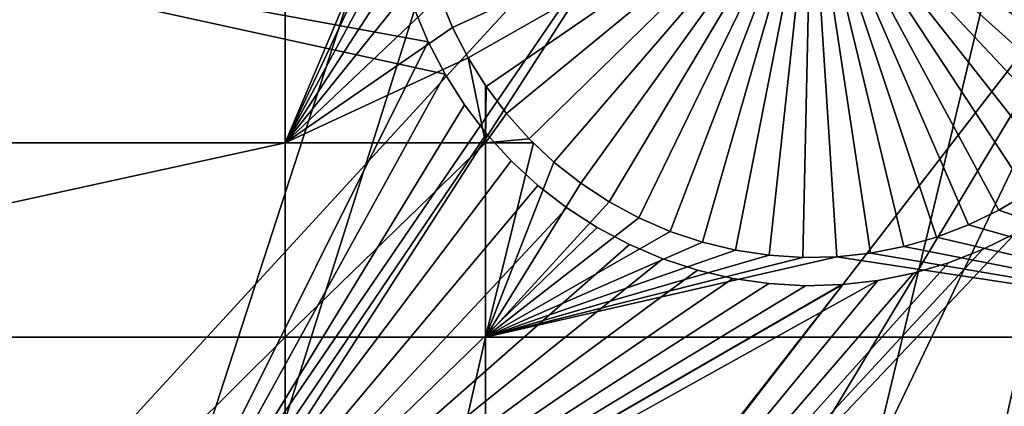
# Model space of a CAD drawing. Extents: x -110 to 227, y -530 to 77.
# Drawn here: x -24 to -16, y -490 to -487 of the extents above; entities that cross this region are included whole.
import ezdxf

# ---------------------------------------------------------------- set-up
doc = ezdxf.new("R2010")
doc.units = 0
for name, color, linetype in [('L25', 7, 'CONTINUOUS'), ('L26', 7, 'CONTINUOUS'), ('L27', 7, 'CONTINUOUS')]:
    doc.layers.add(name, color=color, linetype=linetype)

msp = doc.modelspace()

# ---------------------------------------------------------------- linework, layer by layer
at = {"layer": 'L25', "color": 250}
for points in [[(0, -420.0329, 862.2), (-84.76228, -487.2831, 862.2), (-90.16015, -479.8525, 862.2)], [(0, -420.0329, 862.2), (-78.75371, -494.2292, 862.2), (-84.76228, -487.2831, 862.2)], [(-72.17771, -500.6406, 862.2), (-78.75371, -494.2292, 862.2), (0, -420.0329, 862.2)], [(0, -420.0329, 862.2), (-65.08166, -506.4713, 862.2), (-72.17771, -500.6406, 862.2)], [(0, -420.0329, 862.2), (-57.51671, -511.6793, 862.2), (-65.08166, -506.4713, 862.2)], [(-49.53735, -516.2269, 862.2), (-57.51671, -511.6793, 862.2), (0, -420.0329, 862.2)], [(0, -420.0329, 862.2), (-41.20107, -520.0814, 862.2), (-49.53735, -516.2269, 862.2)], [(0, -420.0329, 862.2), (-32.56793, -523.2151, 862.2), (-41.20107, -520.0814, 862.2)], [(-23.70014, -525.6053, 862.2), (-32.56793, -523.2151, 862.2), (0, -420.0329, 862.2)], [(0, -420.0329, 862.2), (-14.66159, -527.2349, 862.2), (-23.70014, -525.6053, 862.2)], [(-49.52064, -516.1955, 865.2), (-22.10704, -483.3709, 867.9), (-25.7861, -481.9643, 867.9)], [(-48.08695, -516.9601, 865.2), (-22.10704, -483.3709, 867.9), (-49.52064, -516.1955, 865.2)], [(-48.08695, -516.9601, 865.2), (-18.35177, -484.5592, 867.9), (-22.10704, -483.3709, 867.9)], [(-42.31564, -519.6151, 865.2), (-18.35177, -484.5592, 867.9), (-48.08695, -516.9601, 865.2)], [(-41.19061, -520.0546, 865.2), (-18.35177, -484.5592, 867.9), (-42.31564, -519.6151, 865.2)], [(-41.19061, -520.0546, 865.2), (-14.53324, -485.525, 867.9), (-18.35177, -484.5592, 867.9)], [(-36.39846, -521.9269, 865.2), (-14.53324, -485.525, 867.9), (-41.19061, -520.0546, 865.2)], [(-32.5546, -523.174, 865.2), (-14.53324, -485.525, 867.9), (-36.39846, -521.9269, 865.2)], [(-32.5546, -523.174, 865.2), (-10.66462, -486.265, 867.9), (-14.53324, -485.525, 867.9)], [(-30.35581, -523.8874, 865.2), (-10.66462, -486.265, 867.9), (-32.5546, -523.174, 865.2)], [(-30.35581, -523.8874, 865.2), (-6.75923, -486.7767, 867.9), (-10.66462, -486.265, 867.9)], [(-24.20851, -525.4899, 865.2), (-6.75923, -486.7767, 867.9), (-30.35581, -523.8874, 865.2)], [(-23.6974, -525.5916, 865.2), (-6.75923, -486.7767, 867.9), (-24.20851, -525.4899, 865.2)], [(-23.6974, -525.5916, 865.2), (-2.830541, -487.0584, 867.9), (-6.75923, -486.7767, 867.9)], [(-17.97776, -526.7289, 865.2), (-2.830541, -487.0584, 867.9), (-23.6974, -525.5916, 865.2)], [(-14.65522, -527.1888, 865.2), (-2.830541, -487.0584, 867.9), (-17.97776, -526.7289, 865.2)]]:
    msp.add_3dface(points, dxfattribs=at)
at = {"layer": 'L26', "color": 250}
for points in [[(0, -420.0329, 853.2), (-65.05382, -485.0867, 853.2), (-59.74922, -489.9902, 853.2)], [(0, -420.0329, 853.2), (-59.74922, -489.9902, 853.2), (-54.07624, -494.4624, 853.2)], [(-54.07624, -494.4624, 853.2), (-48.06987, -498.4757, 853.2), (0, -420.0329, 853.2)], [(0, -420.0329, 853.2), (-48.06987, -498.4757, 853.2), (-41.76713, -502.0055, 853.2)], [(0, -420.0329, 853.2), (-41.76713, -502.0055, 853.2), (-35.20688, -505.0297, 853.2)], [(-35.20688, -505.0297, 853.2), (-28.42956, -507.53, 853.2), (0, -420.0329, 853.2)], [(0, -420.0329, 853.2), (-28.42956, -507.53, 853.2), (-21.47697, -509.4909, 853.2)], [(0, -420.0329, 853.2), (-21.47697, -509.4909, 853.2), (-14.39197, -510.9002, 853.2)], [(-22.13322, -487.7165, 850.7), (-30.00822, -487.7165, 850.7), (-22.13322, -477.3449, 850.7)], [(-22.13322, -477.3449, 850.7), (-30.00822, -487.7165, 850.7), (-30.00822, -477.3449, 850.7)], [(-22.13322, -477.3449, 850.7), (-20.95733, -484.932, 850.7), (-22.13322, -487.7165, 850.7)], [(-22.13322, -487.7165, 850.7), (-20.95733, -484.932, 850.7), (-20.97028, -485.2328, 850.7)], [(-22.13322, -487.7165, 850.7), (-20.97028, -485.2328, 850.7), (-20.95733, -485.5337, 850.7)], [(-17.47029, -485.2328, 847.7), (-20.65115, -486.693, 847.7), (-20.7649, -486.4142, 847.7)], [(-20.51385, -486.9611, 847.7), (-20.65115, -486.693, 847.7), (-17.47029, -485.2328, 847.7)], [(-17.47029, -485.2328, 847.7), (-20.35402, -487.2163, 847.7), (-20.51385, -486.9611, 847.7)], [(-17.47029, -485.2328, 847.7), (-20.17283, -487.4569, 847.7), (-20.35402, -487.2163, 847.7)], [(-19.97164, -487.6809, 847.7), (-20.17283, -487.4569, 847.7), (-17.47029, -485.2328, 847.7)], [(-17.47029, -485.2328, 847.7), (-19.75193, -487.8869, 847.7), (-19.97164, -487.6809, 847.7)], [(-17.47029, -485.2328, 847.7), (-19.51533, -488.0732, 847.7), (-19.75193, -487.8869, 847.7)], [(-19.26359, -488.2385, 847.7), (-19.51533, -488.0732, 847.7), (-17.47029, -485.2328, 847.7)], [(-17.47029, -485.2328, 847.7), (-18.99857, -488.3815, 847.7), (-19.26359, -488.2385, 847.7)], [(-17.47029, -485.2328, 847.7), (-18.72223, -488.5013, 847.7), (-18.99857, -488.3815, 847.7)], [(-18.43663, -488.5968, 847.7), (-18.72223, -488.5013, 847.7), (-17.47029, -485.2328, 847.7)], [(-17.47029, -485.2328, 847.7), (-18.14387, -488.6674, 847.7), (-18.43663, -488.5968, 847.7)], [(-17.47029, -485.2328, 847.7), (-17.84612, -488.7126, 847.7), (-18.14387, -488.6674, 847.7)], [(-17.54559, -488.732, 847.7), (-17.84612, -488.7126, 847.7), (-17.47029, -485.2328, 847.7)], [(-17.47029, -485.2328, 847.7), (-17.24451, -488.7255, 847.7), (-17.54559, -488.732, 847.7)], [(-16.64957, -488.6352, 847.7), (-16.94509, -488.6932, 847.7), (-17.47029, -485.2328, 847.7)], [(-17.47029, -485.2328, 847.7), (-16.94509, -488.6932, 847.7), (-17.24451, -488.7255, 847.7)], [(-15.80796, -488.3129, 847.7), (-16.07889, -488.4444, 847.7), (-17.47029, -485.2328, 847.7)], [(-17.47029, -485.2328, 847.7), (-16.07889, -488.4444, 847.7), (-16.36012, -488.5521, 847.7)], [(-17.47029, -485.2328, 847.7), (-16.36012, -488.5521, 847.7), (-16.64957, -488.6352, 847.7)], [(-15.07657, -487.7863, 847.7), (-15.30494, -487.9826, 847.7), (-17.47029, -485.2328, 847.7)], [(-17.47029, -485.2328, 847.7), (-15.30494, -487.9826, 847.7), (-15.54934, -488.1586, 847.7)], [(-17.47029, -485.2328, 847.7), (-15.54934, -488.1586, 847.7), (-15.80796, -488.3129, 847.7)], [(-14.50389, -487.0904, 847.7), (-14.67456, -487.3385, 847.7), (-17.47029, -485.2328, 847.7)], [(-17.47029, -485.2328, 847.7), (-14.67456, -487.3385, 847.7), (-14.86592, -487.5711, 847.7)], [(-17.47029, -485.2328, 847.7), (-14.86592, -487.5711, 847.7), (-15.07657, -487.7863, 847.7)], [(-17.47029, -485.2328, 847.7), (-14.22955, -486.5548, 847.7), (-14.35519, -486.8285, 847.7)], [(-17.47029, -485.2328, 847.7), (-14.35519, -486.8285, 847.7), (-14.50389, -487.0904, 847.7)], [(-20.95733, -485.5337, 850.7), (-20.91856, -485.8324, 850.7), (-22.13322, -487.7165, 850.7)], [(-20.91856, -485.8324, 850.7), (-20.85425, -486.1266, 850.7), (-22.13322, -487.7165, 850.7)], [(-22.13322, -487.7165, 850.7), (-20.85425, -486.1266, 850.7), (-20.7649, -486.4142, 850.7)], [(-22.13322, -487.7165, 850.7), (-20.7649, -486.4142, 850.7), (-20.65115, -486.693, 850.7)], [(-20.65115, -486.693, 847.7), (-20.65115, -486.693, 850.7), (-20.7649, -486.4142, 850.7)], [(-20.65115, -486.693, 847.7), (-20.7649, -486.4142, 850.7), (-20.7649, -486.4142, 847.7)], [(-20.51385, -486.9611, 850.7), (-22.13322, -487.7165, 850.7), (-20.65115, -486.693, 850.7)], [(-20.51385, -486.9611, 847.7), (-20.51385, -486.9611, 850.7), (-20.65115, -486.693, 850.7)], [(-20.51385, -486.9611, 847.7), (-20.65115, -486.693, 850.7), (-20.65115, -486.693, 847.7)], [(-20.36014, -487.7165, 850.7), (-22.13322, -487.7165, 850.7), (-20.51385, -486.9611, 850.7)], [(-20.51385, -486.9611, 850.7), (-20.36014, -487.2065, 850.7), (-20.36014, -487.7165, 850.7)], [(-20.36014, -487.2065, 850.7), (-20.51385, -486.9611, 847.7), (-20.35402, -487.2163, 850.7)], [(-20.35402, -487.2163, 850.7), (-20.51385, -486.9611, 847.7), (-20.35402, -487.2163, 847.7)], [(-20.36014, -487.2065, 850.7), (-20.51385, -486.9611, 850.7), (-20.51385, -486.9611, 847.7)], [(-20.36014, -487.2065, 850.7), (-20.35402, -487.2163, 850.7), (-20.36014, -487.7165, 850.7)], [(-20.36014, -487.7165, 850.7), (-20.35402, -487.2163, 850.7), (-20.17283, -487.4569, 850.7)], [(-20.35402, -487.2163, 850.7), (-20.17283, -487.4569, 847.7), (-20.17283, -487.4569, 850.7)], [(-20.35402, -487.2163, 850.7), (-20.35402, -487.2163, 847.7), (-20.17283, -487.4569, 847.7)], [(-20.36014, -487.7165, 850.7), (-20.17283, -487.4569, 850.7), (-19.97164, -487.6809, 850.7)], [(-20.17283, -487.4569, 850.7), (-20.17283, -487.4569, 847.7), (-19.97164, -487.6809, 847.7)], [(-20.17283, -487.4569, 850.7), (-19.97164, -487.6809, 847.7), (-19.97164, -487.6809, 850.7)], [(-19.97164, -487.6809, 850.7), (-19.93372, -487.7165, 850.7), (-20.36014, -487.7165, 850.7)], [(-19.75193, -487.8869, 847.7), (-19.93372, -487.7165, 850.7), (-19.97164, -487.6809, 847.7)], [(-19.97164, -487.6809, 850.7), (-19.97164, -487.6809, 847.7), (-19.93372, -487.7165, 850.7)], [(-22.13322, -489.4389, 850.7), (-30.00822, -489.4389, 850.7), (-22.13322, -487.7165, 850.7)], [(-22.13322, -487.7165, 850.7), (-30.00822, -489.4389, 850.7), (-30.00822, -487.7165, 850.7)], [(-20.36014, -489.4389, 850.7), (-22.13322, -489.4389, 850.7), (-20.36014, -487.7165, 850.7)], [(-20.36014, -487.7165, 850.7), (-22.13322, -489.4389, 850.7), (-22.13322, -487.7165, 850.7)], [(-20.36014, -487.7165, 850.7), (-19.93372, -487.7165, 850.7), (-20.36014, -489.4389, 850.7)], [(-20.36014, -489.4389, 850.7), (-19.93372, -487.7165, 850.7), (-19.75193, -487.8869, 850.7)], [(-19.75193, -487.8869, 847.7), (-19.75193, -487.8869, 850.7), (-19.93372, -487.7165, 850.7)], [(-20.36014, -489.4389, 850.7), (-19.75193, -487.8869, 850.7), (-19.51533, -488.0732, 850.7)], [(-19.51533, -488.0732, 847.7), (-19.51533, -488.0732, 850.7), (-19.75193, -487.8869, 850.7)], [(-19.51533, -488.0732, 847.7), (-19.75193, -487.8869, 850.7), (-19.75193, -487.8869, 847.7)], [(-19.51533, -488.0732, 850.7), (-19.26359, -488.2385, 850.7), (-20.36014, -489.4389, 850.7)], [(-19.26359, -488.2385, 847.7), (-19.26359, -488.2385, 850.7), (-19.51533, -488.0732, 850.7)], [(-19.26359, -488.2385, 847.7), (-19.51533, -488.0732, 850.7), (-19.51533, -488.0732, 847.7)], [(-12.56746, -489.4389, 850.7), (-15.80796, -488.3129, 850.7), (-15.54934, -488.1586, 850.7)], [(-15.54934, -488.1586, 847.7), (-15.54934, -488.1586, 850.7), (-15.80796, -488.3129, 850.7)], [(-15.54934, -488.1586, 847.7), (-15.80796, -488.3129, 850.7), (-15.80796, -488.3129, 847.7)], [(-20.36014, -489.4389, 850.7), (-19.26359, -488.2385, 850.7), (-18.99857, -488.3815, 850.7)], [(-18.99857, -488.3815, 847.7), (-18.99857, -488.3815, 850.7), (-19.26359, -488.2385, 850.7)], [(-18.99857, -488.3815, 847.7), (-19.26359, -488.2385, 850.7), (-19.26359, -488.2385, 847.7)], [(-16.07889, -488.4444, 850.7), (-15.80796, -488.3129, 850.7), (-12.56746, -489.4389, 850.7)], [(-15.80796, -488.3129, 847.7), (-15.80796, -488.3129, 850.7), (-16.07889, -488.4444, 850.7)], [(-15.80796, -488.3129, 847.7), (-16.07889, -488.4444, 850.7), (-16.07889, -488.4444, 847.7)], [(-20.36014, -489.4389, 850.7), (-18.99857, -488.3815, 850.7), (-18.72223, -488.5013, 850.7)], [(-18.72223, -488.5013, 847.7), (-18.72223, -488.5013, 850.7), (-18.99857, -488.3815, 850.7)], [(-18.72223, -488.5013, 847.7), (-18.99857, -488.3815, 850.7), (-18.99857, -488.3815, 847.7)], [(-12.56746, -489.4389, 850.7), (-16.36012, -488.5521, 850.7), (-16.07889, -488.4444, 850.7)], [(-16.07889, -488.4444, 847.7), (-16.07889, -488.4444, 850.7), (-16.36012, -488.5521, 850.7)], [(-16.07889, -488.4444, 847.7), (-16.36012, -488.5521, 850.7), (-16.36012, -488.5521, 847.7)], [(-18.72223, -488.5013, 850.7), (-18.43663, -488.5968, 850.7), (-20.36014, -489.4389, 850.7)], [(-18.43663, -488.5968, 847.7), (-18.43663, -488.5968, 850.7), (-18.72223, -488.5013, 850.7)], [(-18.43663, -488.5968, 847.7), (-18.72223, -488.5013, 850.7), (-18.72223, -488.5013, 847.7)], [(-12.56746, -489.4389, 850.7), (-16.64957, -488.6352, 850.7), (-16.36012, -488.5521, 850.7)], [(-16.36012, -488.5521, 847.7), (-16.36012, -488.5521, 850.7), (-16.64957, -488.6352, 850.7)], [(-16.36012, -488.5521, 847.7), (-16.64957, -488.6352, 850.7), (-16.64957, -488.6352, 847.7)], [(-18.43663, -488.5968, 850.7), (-18.14387, -488.6674, 850.7), (-20.36014, -489.4389, 850.7)], [(-18.14387, -488.6674, 847.7), (-18.14387, -488.6674, 850.7), (-18.43663, -488.5968, 850.7)], [(-18.14387, -488.6674, 847.7), (-18.43663, -488.5968, 850.7), (-18.43663, -488.5968, 847.7)], [(-16.94509, -488.6932, 850.7), (-16.64957, -488.6352, 850.7), (-12.56746, -489.4389, 850.7)], [(-16.64957, -488.6352, 847.7), (-16.64957, -488.6352, 850.7), (-16.94509, -488.6932, 850.7)], [(-16.64957, -488.6352, 847.7), (-16.94509, -488.6932, 850.7), (-16.94509, -488.6932, 847.7)], [(-20.36014, -489.4389, 850.7), (-18.14387, -488.6674, 850.7), (-17.84612, -488.7126, 850.7)], [(-20.36014, -489.4389, 850.7), (-17.84612, -488.7126, 850.7), (-17.54559, -488.732, 850.7)], [(-12.56746, -489.4389, 850.7), (-20.36014, -489.4389, 850.7), (-17.24451, -488.7255, 850.7)], [(-17.24451, -488.7255, 850.7), (-20.36014, -489.4389, 850.7), (-17.54559, -488.732, 850.7)], [(-17.84612, -488.7126, 847.7), (-17.84612, -488.7126, 850.7), (-18.14387, -488.6674, 850.7)], [(-17.84612, -488.7126, 847.7), (-18.14387, -488.6674, 850.7), (-18.14387, -488.6674, 847.7)], [(-17.54559, -488.732, 847.7), (-17.54559, -488.732, 850.7), (-17.84612, -488.7126, 850.7)], [(-17.54559, -488.732, 847.7), (-17.84612, -488.7126, 850.7), (-17.84612, -488.7126, 847.7)], [(-17.24451, -488.7255, 847.7), (-17.24451, -488.7255, 850.7), (-17.54559, -488.732, 850.7)], [(-17.24451, -488.7255, 847.7), (-17.54559, -488.732, 850.7), (-17.54559, -488.732, 847.7)], [(-17.24451, -488.7255, 850.7), (-16.94509, -488.6932, 850.7), (-12.56746, -489.4389, 850.7)], [(-16.94509, -488.6932, 847.7), (-16.94509, -488.6932, 850.7), (-17.24451, -488.7255, 850.7)], [(-16.94509, -488.6932, 847.7), (-17.24451, -488.7255, 850.7), (-17.24451, -488.7255, 847.7)], [(-22.13322, -497.2588, 850.7), (-30.00822, -497.2588, 850.7), (-22.13322, -489.4389, 850.7)], [(-22.13322, -489.4389, 850.7), (-30.00822, -497.2588, 850.7), (-30.00822, -489.4389, 850.7)], [(-20.36014, -497.2588, 850.7), (-22.13322, -497.2588, 850.7), (-20.36014, -489.4389, 850.7)], [(-20.36014, -489.4389, 850.7), (-22.13322, -497.2588, 850.7), (-22.13322, -489.4389, 850.7)], [(-12.56746, -497.2588, 850.7), (-20.36014, -497.2588, 850.7), (-12.56746, -489.4389, 850.7)], [(-12.56746, -489.4389, 850.7), (-20.36014, -497.2588, 850.7), (-20.36014, -489.4389, 850.7)]]:
    msp.add_3dface(points, dxfattribs=at)
at = {"layer": 'L27', "color": 7}
for points in [[(-23.86357, -492.824, 849.7), (-37.51055, -490.93, 849.7), (-28.09544, -485.4941, 849.7)], [(-37.51055, -490.93, 850.7), (-23.86357, -492.824, 850.7), (-28.09544, -485.4941, 850.7)], [(-28.09544, -485.4941, 849.7), (-20.99106, -486.5238, 849.7), (-20.86704, -486.8217, 849.7)], [(-28.09544, -485.4941, 849.7), (-20.86704, -486.8217, 849.7), (-23.86357, -492.824, 849.7)], [(-23.86357, -492.824, 850.7), (-20.71788, -487.1078, 850.7), (-28.09544, -485.4941, 850.7)], [(-28.09544, -485.4941, 850.7), (-20.71788, -487.1078, 850.7), (-20.86704, -486.8217, 850.7)], [(-28.09544, -485.4941, 850.7), (-20.86704, -486.8217, 850.7), (-20.99106, -486.5238, 850.7)], [(-4.820507, -485.4335, 849.7), (-3.740716, -487.3037, 849.7), (-22.30297, -495.527, 849.7)], [(-22.30297, -495.527, 849.7), (-15.6656, -488.52, 849.7), (-4.820507, -485.4335, 849.7)], [(-3.749904, -487.5597, 850.7), (-4.820507, -485.4335, 850.7), (-22.30297, -495.527, 850.7)], [(-4.820507, -485.4335, 850.7), (-15.6656, -488.52, 850.7), (-22.30297, -495.527, 850.7)], [(-20.99106, -486.5238, 849.7), (-20.99106, -486.5238, 850.7), (-20.86704, -486.8217, 849.7)], [(-20.86704, -486.8217, 849.7), (-20.99106, -486.5238, 850.7), (-20.86704, -486.8217, 850.7)], [(-23.86357, -492.824, 849.7), (-20.86704, -486.8217, 849.7), (-20.71788, -487.1078, 849.7)], [(-20.86704, -486.8217, 849.7), (-20.86704, -486.8217, 850.7), (-20.71788, -487.1078, 849.7)], [(-20.71788, -487.1078, 849.7), (-20.86704, -486.8217, 850.7), (-20.71788, -487.1078, 850.7)], [(-23.86357, -492.824, 849.7), (-20.71788, -487.1078, 849.7), (-20.54467, -487.3801, 849.7)], [(-23.86357, -492.824, 850.7), (-20.54467, -487.3801, 850.7), (-20.71788, -487.1078, 850.7)], [(-20.71788, -487.1078, 849.7), (-20.71788, -487.1078, 850.7), (-20.54467, -487.3801, 849.7)], [(-20.54467, -487.3801, 849.7), (-20.71788, -487.1078, 850.7), (-20.54467, -487.3801, 850.7)], [(-22.30297, -495.527, 849.7), (-3.740716, -487.3037, 849.7), (-3.749904, -487.5597, 849.7)], [(-20.54467, -487.3801, 849.7), (-20.34871, -487.6364, 849.7), (-23.86357, -492.824, 849.7)], [(-20.34871, -487.6364, 850.7), (-20.54467, -487.3801, 850.7), (-23.86357, -492.824, 850.7)], [(-20.54467, -487.3801, 849.7), (-20.54467, -487.3801, 850.7), (-20.34871, -487.6364, 849.7)], [(-20.34871, -487.6364, 849.7), (-20.54467, -487.3801, 850.7), (-20.34871, -487.6364, 850.7)], [(-3.749904, -487.5597, 849.7), (-3.733709, -487.882, 849.7), (-22.30297, -495.527, 849.7)], [(-22.30297, -495.527, 850.7), (-3.733709, -487.882, 850.7), (-3.749904, -487.5597, 850.7)], [(-23.86357, -492.824, 849.7), (-20.34871, -487.6364, 849.7), (-20.13143, -487.875, 849.7)], [(-23.86357, -492.824, 850.7), (-20.13143, -487.875, 850.7), (-20.34871, -487.6364, 850.7)], [(-20.34871, -487.6364, 849.7), (-20.34871, -487.6364, 850.7), (-20.13143, -487.875, 849.7)], [(-20.13143, -487.875, 849.7), (-20.34871, -487.6364, 850.7), (-20.13143, -487.875, 850.7)], [(-20.13143, -487.875, 849.7), (-19.89445, -488.0939, 849.7), (-23.86357, -492.824, 849.7)], [(-23.86357, -492.824, 850.7), (-19.89445, -488.0939, 850.7), (-20.13143, -487.875, 850.7)], [(-22.30297, -495.527, 849.7), (-3.733709, -487.882, 849.7), (-3.689874, -488.2017, 849.7)], [(-22.30297, -495.527, 850.7), (-3.689874, -488.2017, 850.7), (-3.733709, -487.882, 850.7)], [(-20.13143, -487.875, 849.7), (-20.13143, -487.875, 850.7), (-19.89445, -488.0939, 849.7)], [(-19.89445, -488.0939, 849.7), (-20.13143, -487.875, 850.7), (-19.89445, -488.0939, 850.7)], [(-23.86357, -492.824, 849.7), (-19.89445, -488.0939, 849.7), (-19.63952, -488.2917, 849.7)], [(-19.63952, -488.2917, 850.7), (-19.89445, -488.0939, 850.7), (-23.86357, -492.824, 850.7)], [(-19.89445, -488.0939, 849.7), (-19.89445, -488.0939, 850.7), (-19.63952, -488.2917, 849.7)], [(-19.63952, -488.2917, 849.7), (-19.89445, -488.0939, 850.7), (-19.63952, -488.2917, 850.7)], [(-22.30297, -495.527, 849.7), (-3.689874, -488.2017, 849.7), (-3.618719, -488.5164, 849.7)], [(-3.618719, -488.5164, 850.7), (-3.689874, -488.2017, 850.7), (-22.30297, -495.527, 850.7)], [(-23.86357, -492.824, 849.7), (-19.63952, -488.2917, 849.7), (-19.36853, -488.4669, 849.7)], [(-23.86357, -492.824, 850.7), (-19.36853, -488.4669, 850.7), (-19.63952, -488.2917, 850.7)], [(-19.63952, -488.2917, 849.7), (-19.63952, -488.2917, 850.7), (-19.36853, -488.4669, 849.7)], [(-19.36853, -488.4669, 849.7), (-19.63952, -488.2917, 850.7), (-19.36853, -488.4669, 850.7)], [(-19.36853, -488.4669, 849.7), (-19.08349, -488.6181, 849.7), (-23.86357, -492.824, 849.7)], [(-23.86357, -492.824, 850.7), (-19.08349, -488.6181, 850.7), (-19.36853, -488.4669, 850.7)], [(-19.36853, -488.4669, 849.7), (-19.36853, -488.4669, 850.7), (-19.08349, -488.6181, 849.7)], [(-19.08349, -488.6181, 849.7), (-19.36853, -488.4669, 850.7), (-19.08349, -488.6181, 850.7)], [(-3.618719, -488.5164, 849.7), (-3.520771, -488.8239, 849.7), (-22.30297, -495.527, 849.7)], [(-3.520771, -488.8239, 850.7), (-3.618719, -488.5164, 850.7), (-22.30297, -495.527, 850.7)], [(-22.30297, -495.527, 849.7), (-15.95486, -488.663, 849.7), (-15.6656, -488.52, 849.7)], [(-22.30297, -495.527, 850.7), (-15.6656, -488.52, 850.7), (-15.95486, -488.663, 850.7)], [(-15.95486, -488.663, 849.7), (-15.95486, -488.663, 850.7), (-15.6656, -488.52, 849.7)], [(-15.6656, -488.52, 849.7), (-15.95486, -488.663, 850.7), (-15.6656, -488.52, 850.7)], [(-23.86357, -492.824, 849.7), (-19.08349, -488.6181, 849.7), (-18.7865, -488.7443, 849.7)], [(-18.7865, -488.7443, 850.7), (-19.08349, -488.6181, 850.7), (-23.86357, -492.824, 850.7)], [(-19.08349, -488.6181, 849.7), (-19.08349, -488.6181, 850.7), (-18.7865, -488.7443, 849.7)], [(-18.7865, -488.7443, 849.7), (-19.08349, -488.6181, 850.7), (-18.7865, -488.7443, 850.7)], [(-16.25534, -488.7806, 849.7), (-15.95486, -488.663, 849.7), (-22.30297, -495.527, 849.7)], [(-22.30297, -495.527, 850.7), (-15.95486, -488.663, 850.7), (-16.25534, -488.7806, 850.7)], [(-16.25534, -488.7806, 849.7), (-16.25534, -488.7806, 850.7), (-15.95486, -488.663, 849.7)], [(-15.95486, -488.663, 849.7), (-16.25534, -488.7806, 850.7), (-15.95486, -488.663, 850.7)], [(-23.86357, -492.824, 849.7), (-18.7865, -488.7443, 849.7), (-18.47977, -488.8444, 849.7)], [(-23.86357, -492.824, 850.7), (-18.47977, -488.8444, 850.7), (-18.7865, -488.7443, 850.7)], [(-16.56482, -488.8719, 849.7), (-16.25534, -488.7806, 849.7), (-22.30297, -495.527, 849.7)], [(-16.25534, -488.7806, 850.7), (-16.56482, -488.8719, 850.7), (-22.30297, -495.527, 850.7)], [(-18.7865, -488.7443, 849.7), (-18.7865, -488.7443, 850.7), (-18.47977, -488.8444, 849.7)], [(-18.47977, -488.8444, 849.7), (-18.7865, -488.7443, 850.7), (-18.47977, -488.8444, 850.7)], [(-16.56482, -488.8719, 849.7), (-16.56482, -488.8719, 850.7), (-16.25534, -488.7806, 849.7)], [(-16.25534, -488.7806, 849.7), (-16.56482, -488.8719, 850.7), (-16.25534, -488.7806, 850.7)], [(-18.47977, -488.8444, 849.7), (-18.16557, -488.9178, 849.7), (-23.86357, -492.824, 849.7)], [(-23.86357, -492.824, 850.7), (-18.16557, -488.9178, 850.7), (-18.47977, -488.8444, 850.7)], [(-22.30297, -495.527, 849.7), (-3.520771, -488.8239, 849.7), (-3.396756, -489.1217, 849.7)], [(-22.30297, -495.527, 850.7), (-3.396756, -489.1217, 850.7), (-3.520771, -488.8239, 850.7)], [(-22.30297, -495.527, 849.7), (-16.881, -488.9362, 849.7), (-16.56482, -488.8719, 849.7)], [(-22.30297, -495.527, 850.7), (-16.56482, -488.8719, 850.7), (-16.881, -488.9362, 850.7)], [(-18.47977, -488.8444, 849.7), (-18.47977, -488.8444, 850.7), (-18.16557, -488.9178, 849.7)], [(-18.16557, -488.9178, 849.7), (-18.47977, -488.8444, 850.7), (-18.16557, -488.9178, 850.7)], [(-16.881, -488.9362, 849.7), (-16.881, -488.9362, 850.7), (-16.56482, -488.8719, 849.7)], [(-16.56482, -488.8719, 849.7), (-16.881, -488.9362, 850.7), (-16.56482, -488.8719, 850.7)], [(-23.86357, -492.824, 849.7), (-18.16557, -488.9178, 849.7), (-17.84621, -488.964, 849.7)], [(-17.84621, -488.964, 850.7), (-18.16557, -488.9178, 850.7), (-23.86357, -492.824, 850.7)], [(-22.30297, -495.527, 850.7), (-16.881, -488.9362, 850.7), (-23.86357, -492.824, 850.7)], [(-23.86357, -492.824, 850.7), (-16.881, -488.9362, 850.7), (-17.19194, -488.9721, 850.7)], [(-23.86357, -492.824, 849.7), (-17.84621, -488.964, 849.7), (-17.52408, -488.9825, 849.7)], [(-23.86357, -492.824, 850.7), (-17.52408, -488.9825, 850.7), (-17.84621, -488.964, 850.7)], [(-23.86357, -492.824, 849.7), (-17.20154, -488.9732, 849.7), (-17.19194, -488.9721, 849.7)], [(-23.86357, -492.824, 849.7), (-17.19194, -488.9721, 849.7), (-22.30297, -495.527, 849.7)], [(-23.86357, -492.824, 850.7), (-17.19194, -488.9721, 850.7), (-17.20154, -488.9732, 850.7)], [(-17.52408, -488.9825, 849.7), (-17.20154, -488.9732, 849.7), (-23.86357, -492.824, 849.7)], [(-17.20154, -488.9732, 850.7), (-17.52408, -488.9825, 850.7), (-23.86357, -492.824, 850.7)], [(-22.30297, -495.527, 849.7), (-17.19194, -488.9721, 849.7), (-16.881, -488.9362, 849.7)], [(-18.16557, -488.9178, 849.7), (-18.16557, -488.9178, 850.7), (-17.84621, -488.964, 849.7)], [(-17.84621, -488.964, 849.7), (-18.16557, -488.9178, 850.7), (-17.84621, -488.964, 850.7)], [(-17.84621, -488.964, 849.7), (-17.84621, -488.964, 850.7), (-17.52408, -488.9825, 849.7)], [(-17.52408, -488.9825, 849.7), (-17.84621, -488.964, 850.7), (-17.52408, -488.9825, 850.7)], [(-17.52408, -488.9825, 849.7), (-17.52408, -488.9825, 850.7), (-17.20154, -488.9732, 849.7)], [(-17.20154, -488.9732, 849.7), (-17.52408, -488.9825, 850.7), (-17.20154, -488.9732, 850.7)], [(-17.20154, -488.9732, 849.7), (-17.20154, -488.9732, 850.7), (-17.19194, -488.9721, 849.7)], [(-17.19194, -488.9721, 849.7), (-17.20154, -488.9732, 850.7), (-17.19194, -488.9721, 850.7)], [(-17.19194, -488.9721, 849.7), (-17.19194, -488.9721, 850.7), (-16.881, -488.9362, 849.7)], [(-16.881, -488.9362, 849.7), (-17.19194, -488.9721, 850.7), (-16.881, -488.9362, 850.7)], [(-22.30297, -495.527, 849.7), (-3.396756, -489.1217, 849.7), (-18.89813, -501.4244, 849.7)], [(-22.30297, -495.527, 850.7), (-3.247596, -489.4078, 850.7), (-3.396756, -489.1217, 850.7)], [(-18.89813, -501.4244, 849.7), (-3.396756, -489.1217, 849.7), (-3.247596, -489.4078, 849.7)], [(-18.89813, -501.4244, 850.7), (-3.247596, -489.4078, 850.7), (-22.30297, -495.527, 850.7)], [(-18.89813, -501.4244, 849.7), (-3.247596, -489.4078, 849.7), (-3.074388, -489.6801, 849.7)], [(-18.89813, -501.4244, 850.7), (-3.074388, -489.6801, 850.7), (-3.247596, -489.4078, 850.7)], [(-3.074388, -489.6801, 849.7), (-2.878423, -489.9364, 849.7), (-18.89813, -501.4244, 849.7)], [(-2.878423, -489.9364, 850.7), (-3.074388, -489.6801, 850.7), (-18.89813, -501.4244, 850.7)], [(-18.89813, -501.4244, 849.7), (-2.878423, -489.9364, 849.7), (-2.661144, -490.175, 849.7)], [(-18.89813, -501.4244, 850.7), (-2.661144, -490.175, 850.7), (-2.878423, -489.9364, 850.7)]]:
    msp.add_3dface(points, dxfattribs=at)

doc.saveas('drawing.dxf')
